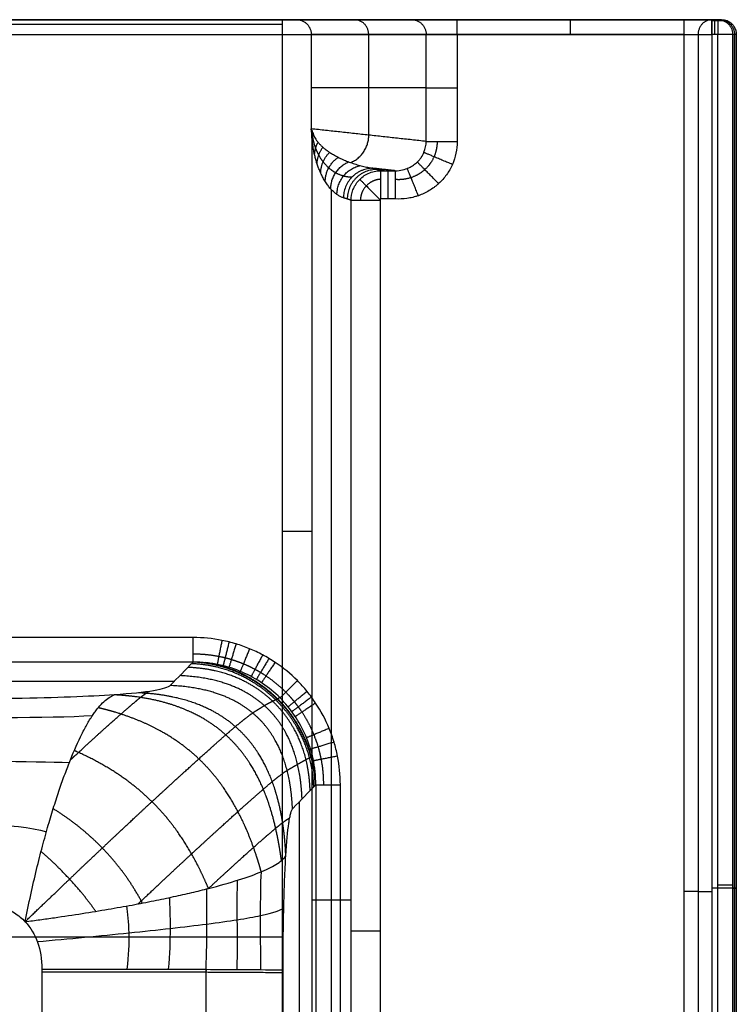
# Model space of a CAD drawing. Units: millimetres. Extents: x -302 to 302, y -333 to 153.
# Drawn here: x 156 to 302, y -47 to 153 of the extents above; entities that cross this region are included whole.
import ezdxf

# ---------------------------------------------------------------- set-up
doc = ezdxf.new("R2010")
doc.units = ezdxf.units.MM
doc.layers.add('8644111', color=7, linetype='Continuous')

msp = doc.modelspace()

# ---------------------------------------------------------------- linework, layer by layer
at = {"layer": '8644111'}
for points, degree in [([(297, 153, 100), (0, 153, 100), (-297, 153, 100)], 2), ([(297, 153, 100), (0, 153, 100), (-297, 153, 100)], 2), ([(-229.83, 153, 26.5), (0, 153, 26.5), (229.83, 153, 26.5)], 2), ([(209.86, 153, -47), (0, 153, -47), (-209.86, 153, -47)], 2), ([(-209.86, 153, -47), (0, 153, -47), (209.86, 153, -47)], 2), ([(-209.86, 153, -47), (0, 153, -47), (209.86, 153, -47)], 2), ([(-209.86, 152.12, -49.12), (0, 152.12, -49.12), (209.86, 152.12, -49.12)], 2), ([(212.78, 153, -44.7), (224.45, 153, 4.02), (236.11, 153, 52.74)], 2), ([(212.78, 153, -44.7), (224.45, 153, 4.02), (236.11, 153, 52.74)], 2), ([(245.31, 153, 60), (268.36, 153, 60), (291.41, 153, 60)], 2), ([(245.31, 153, 60), (268.36, 153, 60), (291.41, 153, 60)], 2), ([(297.06, 153, 56), (297.66, 153, 56), (298.27, 153, 56)], 2), ([(298.27, 153, 56), (298.63, 153, 76.98), (299, 153, 97.97)], 2), ([(-297, 150, 103), (0, 150, 103), (297, 150, 103)], 2), ([(-209.86, 150, -50), (0, 150, -50), (209.86, 150, -50)], 2), ([(209.86, -51.72, -50), (209.86, 15.52, -50), (209.86, 82.76, -50), (209.86, 150, -50)], 3), ([(215.7, 150, -45.4), (215.7, 140.42, -45.4), (215.7, 130.84, -45.4)], 2), ([(239.03, 150, 52.05), (227.36, 150, 3.32), (215.7, 150, -45.4)], 2), ([(227.36, 129.57, 3.32), (227.36, 139.78, 3.32), (227.36, 150, 3.32)], 2), ([(239.03, 128.29, 52.05), (239.03, 139.15, 52.05), (239.03, 150, 52.05)], 2), ([(291.41, 150, 57), (268.36, 150, 57), (245.31, 150, 57)], 2), ([(245.31, 150, 57), (245.31, 139.15, 57), (245.31, 128.29, 57)], 2), ([(291.41, -197.92, 57), (291.41, -23.96, 57), (291.41, 150, 57)], 2), ([(294.23, 150, 55), (294.23, -23.96, 55), (294.23, -197.92, 55)], 2), ([(297, 150, 103), (297, -23.26, 103), (297, -196.52, 103)], 2), ([(297.06, 150, 53), (297.06, -23.96, 53), (297.06, -197.92, 53)], 2), ([(298.27, 150, 53), (297.66, 150, 53), (297.06, 150, 53)], 2), ([(298.27, -195.18, 53), (298.27, -22.59, 53), (298.27, 150, 53)], 2), ([(302, 150, 97.91), (301.63, 150, 76.93), (301.27, 150, 55.95)], 2), ([(301.27, -195.18, 55.95), (301.27, -22.59, 55.95), (301.27, 150, 55.95)], 2), ([(301.63, -195.85, 76.93), (301.63, -22.92, 76.93), (301.63, 150, 76.93)], 2), ([(302, -196.52, 97.91), (302, -23.26, 97.91), (302, 150, 97.91)], 2), ([(302, 150, 98), (302, -23.26, 98), (302, -196.52, 98)], 2), ([(239.03, 139.15, 52.05), (227.36, 139.15, 3.32), (215.7, 139.15, -45.4)], 2), ([(215.7, 130.84, -45.4), (215.84, 130.52, -44.8), (215.96, 130.2, -44.19), (216.06, 129.89, -43.59)], 3), ([(215.84, 128.97, -44.49), (215.82, 129.59, -44.8), (215.77, 130.22, -45.1), (215.7, 130.84, -45.4)], 3), ([(239.03, 128.29, 52.05), (227.36, 129.57, 3.32), (215.7, 130.84, -45.4)], 2), ([(215.84, 128.97, -44.49), (215.84, 38.62, -44.5), (215.84, -51.74, -44.5)], 2), ([(232.75, 122.34, 51.42), (230.48, 122.59, 41.96), (228.22, 122.84, 32.49)], 2), ([(229.78, 122.34, 51.42), (229, 122.59, 41.96), (228.22, 122.84, 32.49)], 2), ([(229, 122.59, 41.96), (229.74, 122.59, 41.96), (230.48, 122.59, 41.96)], 2), ([(229.78, 122.34, 51.42), (231.26, 122.34, 51.42), (232.75, 122.34, 51.42)], 2), ([(230.48, 122.34, 51.42), (230.48, 122.47, 46.69), (230.48, 122.59, 41.96)], 2), ([(219.81, -116.04, 3.55), (219.81, 1.21, 3.55), (219.81, 118.47, 3.55)], 2), ([(223.79, 116.35, 51.59), (223.01, 116.6, 42.21), (222.24, 116.84, 32.83)], 2), ([(223.79, -180.29, 51.58), (223.79, -31.97, 51.59), (223.79, 116.35, 51.59)], 2), ([(229.67, 116.35, 57), (229.67, -31.97, 57), (229.67, -180.29, 57)], 2), ([(232.75, 116.61, 57), (231.26, 116.61, 57), (229.78, 116.61, 57)], 2), ([(191.71, 27.59, 103), (0, 27.59, 103), (-191.71, 27.59, 103)], 2), ([(191.71, 22.61, 98.42), (0, 22.61, 98.42), (-191.71, 22.61, 98.42)], 2), ([(191.71, 22.61, 98.42), (190.16, 21.02, 79.72), (188.62, 19.44, 61.01), (187.07, 17.85, 42.31)], 3), ([(-187.93, 18.73, 52.66), (0, 18.73, 52.66), (187.93, 18.73, 52.66)], 2), ([(187.07, 17.85, 42.31), (186.29, 17.05, 32.82), (182.49, 16.41, 25.35), (175.68, 15.95, 19.9)], 3), ([(130.56, 11.29, -5.26), (146.45, 11.47, -4.67), (162.13, 11.16, -2.64), (171.28, 11.78, 1.14)], 3), ([(130.77, 2.28, -17.54), (145, 2.73, -16.91), (159.08, 2.38, -15.21), (166.59, 2.24, -14.09)], 3), ([(211.99, -7.06, 42.36), (213.53, -5.47, 61.04), (215.08, -3.89, 79.73), (216.62, -2.3, 98.41)], 3), ([(216.62, -2.3, 98.41), (216.62, -115.57, 98.41), (216.62, -228.84, 98.41)], 2), ([(221.6, -228.82, 103), (221.6, -115.56, 103), (221.6, -2.3, 103)], 2), ([(213.3, -171.18, 58.23), (213.3, -88.45, 58.23), (213.3, -5.71, 58.23)], 2), ([(130.92, -10.67, -25.56), (143.41, -10.09, -25.15), (155.74, -9.94, -24.39), (161.92, -11.84, -24.57)], 3), ([(205.44, -39.82, 1.07), (205.42, -32.08, 1.04), (205.33, -24.94, 2.19), (205.56, -19.96, 3.98)], 3), ([(200.67, -39.79, -7.05), (200.74, -32.61, -6.92), (200.62, -26.08, -5.97), (200.72, -21.68, -4.92)], 3), ([(194.33, -39.76, -14.25), (194.62, -33.17, -13.95), (194.48, -27.27, -13.28), (194.47, -23.44, -12.69)], 3), ([(301.27, -23.26, 55.95), (301.63, -23.26, 76.93), (302, -23.26, 97.91)], 2), ([(186.74, -39.73, -20.1), (187.27, -33.73, -19.74), (187.09, -28.51, -19.42), (186.95, -25.18, -19.22)], 3), ([(215.84, -25.66, -44.5), (219.81, -25.66, 3.54), (223.79, -25.66, 51.59)], 2), ([(178.32, -39.71, -24.33), (178.98, -34.3, -24.06), (178.72, -29.77, -23.99), (178.24, -26.9, -24.04)], 3), ([(36.55, -33.15, -50), (123.21, -33.15, -50), (209.86, -33.15, -50)], 2), ([(209.98, -73.52, 18.05), (209.98, -56.71, 18.09), (209.98, -39.89, 18.13)], 2)]:
    msp.add_open_spline(points, degree=degree, dxfattribs=at)
for points, weights, degree in [([(209.86, 153, -47), (212.23, 153, -47), (212.78, 153, -44.7)], [1, 0.785126457259, 1], 2), ([(209.86, 150, -50), (209.86, 153, -50), (209.86, 153, -47)], [1, 0.707106781187, 1], 2), ([(209.86, 153, -47), (212.23, 153, -47), (212.78, 153, -44.7)], [1, 0.753723606461, 0.921605398354], 2), ([(209.86, 153, -47), (212.23, 153, -47), (212.78, 153, -44.7)], [1, 0.785126457259, 1], 2), ([(212.78, 153, -44.7), (215.7, 153, -45.4), (215.7, 150, -45.4)], [1, 0.707106781187, 1], 2), ([(227.36, 150, 3.32), (227.36, 153, 3.32), (224.45, 153, 4.02)], [1, 0.707106781187, 1], 2), ([(236.11, 153, 52.74), (239.03, 153, 52.05), (239.03, 150, 52.05)], [1, 0.707106781187, 1], 2), ([(236.11, 153, 52.74), (237.85, 153, 60), (245.31, 153, 60)], [1, 0.785126457259, 1], 2), ([(245.31, 153, 60), (237.85, 153, 60), (236.11, 153, 52.74)], [1, 0.753723606461, 0.921605398354], 2), ([(236.11, 153, 52.74), (237.85, 153, 60), (245.31, 153, 60)], [1, 0.785126457259, 1], 2), ([(245.31, 150, 57), (245.31, 153, 57), (245.31, 153, 60)], [1, 0.707106781187, 1], 2), ([(268.36, 150, 57), (268.36, 153, 57), (268.36, 153, 60)], [1, 0.707106781187, 1], 2), ([(291.41, 153, 60), (295.65, 153, 60), (297.06, 153, 56)], [1, 0.816496580928, 1], 2), ([(291.41, 150, 57), (291.41, 153, 57), (291.41, 153, 60)], [1, 0.707106781187, 1], 2), ([(291.41, 153, 60), (295.65, 153, 60), (297.06, 153, 56)], [1, 0.816496580928, 1], 2), ([(297.06, 153, 56), (294.23, 153, 55), (294.23, 150, 55)], [1, 0.707106781187, 1], 2), ([(297, 150, 103), (297, 153, 103), (297, 153, 100)], [1, 0.707106781187, 1], 2), ([(297.06, 153, 56), (297.06, 153, 53), (297.06, 150, 53)], [1, 0.707106781187, 1], 2), ([(297.66, 150, 53), (297.66, 153, 53), (297.66, 153, 56)], [1, 0.707106781187, 1], 2), ([(298.27, 153, 56), (298.27, 153, 53), (298.27, 150, 53)], [1, 0.707106781187, 1], 2), ([(298.27, 153, 56), (301.27, 153, 55.95), (301.27, 150, 55.95)], [1, 0.707106781187, 1], 2), ([(298.63, 153, 76.98), (301.63, 153, 76.93), (301.63, 150, 76.93)], [1, 0.707106781187, 1], 2), ([(299, 153, 97.97), (302, 153, 97.91), (302, 150, 97.91)], [1, 0.707106781187, 1], 2), ([(209.86, 150, -50), (214.6, 150, -50), (215.7, 150, -45.4)], [1, 0.785126457259, 1], 2), ([(245.31, 150, 57), (240.22, 150, 57), (239.03, 150, 52.05)], [1, 0.785126457259, 1], 2), ([(291.41, 150, 57), (293.53, 150, 57), (294.23, 150, 55)], [1, 0.816496580928, 1], 2), ([(294.23, 150, 55), (294.94, 150, 53), (297.06, 150, 53)], [1, 0.816496580928, 1], 2), ([(301.27, 150, 55.95), (301.22, 150, 53), (298.27, 150, 53)], [0.992885048581, 0.710708548561, 1], 2), ([(239.03, 139.15, 52.05), (240.22, 139.15, 57), (245.31, 139.15, 57)], [0.921605398354, 0.753723606461, 1], 2), ([(215.7, 130.84, -45.4), (215.81, 130.37, -44.95), (215.88, 129.9, -44.49), (215.92, 129.43, -44.03)], [1, 1, 0.99703264484, 0.99703264484], 3), ([(215.79, 129.91, -44.95), (215.82, 130.14, -44.72), (215.9, 130.36, -44.49)], [1, 0.99703264484, 1], 2), ([(215.84, 128.97, -44.49), (215.88, 129.44, -44.03), (216.06, 129.89, -43.59)], [1, 0.994065289681, 1], 2), ([(222.24, 116.84, 32.83), (218.89, 117.9, -7.68), (216.35, 122.71, -38.34), (215.84, 128.97, -44.49)], [1, 0.840601693726, 0.840601693726, 1], 3), ([(216.06, 129.89, -43.59), (217.04, 126.68, -37.46), (221.86, 123.88, -7.3), (228.22, 122.84, 32.49)], [1, 0.840601693726, 0.840601693726, 1], 3), ([(216.37, 125.58, -38.09), (216.41, 126.91, -37.62), (217.07, 128.11, -37.25)], [1.00000001662, 0.973359415509, 1.00000003268], 2), ([(223.69, 124, 4.14), (227.36, 125.51, 3.3), (227.38, 129.57, 3.4)], [0.889271397258, 0.781229252362, 1], 2), ([(239.03, 128.29, 52.05), (240.22, 128.29, 57), (245.31, 128.29, 57)], [1, 0.785126457259, 1], 2), ([(216.89, 123.74, -31.83), (216.93, 125.59, -31.37), (218.06, 127.11, -31.08)], [1.00000006153, 0.952805962905, 0.999999975376], 2), ([(217.61, 121.89, -23.14), (217.65, 124.34, -22.69), (219.43, 126.07, -22.53)], [1.00000001569, 0.923597259889, 0.999999996842], 2), ([(244.34, 123.62, 57), (239.63, 125.59, 57), (238.57, 126.04, 52.02)], [1, 0.7825631141, 1.0001399399], 2), ([(218.53, 120.16, -11.95), (218.57, 123.29, -11.54), (221.19, 125.06, -11.52)], [1.00000003311, 0.884622276647, 0.999999992806], 2), ([(219.65, 118.65, 1.53), (219.68, 122.59, 1.89), (223.3, 124.14, 1.73)], [1.00000015058, 0.835329868758, 0.999999928049], 2), ([(241.56, 119.73, 57), (237.9, 123.43, 57), (237.23, 124.11, 51.89)], [1, 0.76932379077, 1], 2), ([(220.91, 117.52, 16.73), (220.93, 122.39, 17.02), (225.69, 123.38, 16.68)], [1.00000000669, 0.775997565637, 0.999999881738], 2), ([(228.22, 122.84, 32.49), (222.25, 122.83, 32.99), (222.24, 116.84, 32.83)], [1, 0.707868945303, 1], 2), ([(228.99, 122.59, 41.88), (223.02, 122.58, 42.37), (223.01, 116.6, 42.21)], [0.999108347217, 0.707553288265, 1], 2), ([(229.78, 122.34, 51.42), (229.78, 122.2, 57), (229.78, 116.61, 57)], [1, 0.716301943425, 1], 2), ([(231.26, 122.34, 51.42), (231.26, 122.2, 57), (231.26, 116.61, 57)], [0.989412390648, 0.712499890405, 1], 2), ([(232.75, 122.34, 51.42), (232.75, 122.2, 57), (232.75, 116.61, 57)], [1, 0.716301943425, 1], 2), ([(237.45, 117.28, 57), (235.42, 122.24, 57), (235.19, 122.8, 51.67)], [1, 0.74613350668, 1.00044792388], 2), ([(225.55, 120.6, 51.57), (225.85, 120.3, 57), (229.69, 116.43, 57)], [0.999688527792, 0.733844860433, 1], 2), ([(223.79, 116.35, 51.59), (224.24, 116.35, 57), (229.67, 116.35, 57)], [1, 0.736126556538, 1], 2), ([(215.84, 49.13, -44.5), (215.39, 49.13, -50), (209.86, 49.13, -50)], [0.968243428395, 0.723955977478, 0.999995835012], 2), ([(191.71, 22.61, 98.42), (191.71, 23, 103), (191.71, 27.59, 103)], [1, 0.736358442738, 1], 2), ([(197.57, 27.02, 103), (196.69, 22.58, 103), (196.6, 22.14, 98.49)], [1, 0.741228598827, 1.00000957771], 2), ([(199.01, 26.69, 103), (197.92, 22.31, 103), (197.8, 21.87, 98.51)], [1, 0.74224938703, 1.00000107295], 2), ([(200.43, 26.3, 103), (199.12, 21.99, 103), (198.99, 21.54, 98.52)], [1, 0.743179386153, 0.99999634488], 2), ([(203.18, 25.32, 103), (201.47, 21.18, 103), (201.28, 20.72, 98.55)], [1, 0.744766308326, 1.00000288531], 2), ([(205.83, 24.07, 103), (203.72, 20.13, 103), (203.49, 19.68, 98.57)], [1, 0.746007755413, 1.0000017035], 2), ([(207.11, 23.34, 103), (204.82, 19.52, 103), (204.55, 19.08, 98.57)], [1, 0.746498497794, 0.999997239562], 2), ([(208.35, 22.55, 103), (205.88, 18.85, 103), (205.59, 18.42, 98.58)], [1, 0.746898135756, 0.999992682318], 2), ([(212.87, 18.84, 103), (209.73, 15.7, 103), (209.36, 15.33, 98.59)], [1, 0.747539388925, 0.999999702401], 2), ([(214.84, 16.66, 103), (211.4, 13.85, 103), (211, 13.52, 98.58)], [1, 0.747297205028, 1.00000418441], 2), ([(215.75, 15.5, 103), (212.17, 12.85, 103), (211.76, 12.54, 98.58)], [1, 0.747036151071, 1.00000129909], 2), ([(216.59, 14.3, 103), (212.88, 11.83, 103), (212.46, 11.54, 98.58)], [1, 0.74668479504, 0.999995480684], 2), ([(219.34, 9.14, 103), (215.19, 7.43, 103), (214.74, 7.24, 98.54)], [1, 0.744362077031, 1.00000484876], 2), ([(220.33, 6.36, 103), (216.01, 5.06, 103), (215.56, 4.93, 98.52)], [1, 0.742668548585, 0.999989885643], 2), ([(221.03, 3.52, 103), (216.58, 2.64, 103), (216.15, 2.56, 98.49)], [1, 0.7406438513, 0.999993171975], 2), ([(216.62, -2.3, 98.41), (217, -2.3, 103), (221.6, -2.3, 103)], [1, 0.735629898851, 1], 2), ([(294.23, -23.96, 55), (293.53, -23.96, 57), (291.41, -23.96, 57)], [0.897358423438, 0.773459080339, 1], 2), ([(294.23, -23.96, 55), (294.94, -23.96, 53), (297.06, -23.96, 53)], [0.897358423438, 0.773459080339, 1], 2), ([(298.27, -22.59, 53), (301.22, -22.59, 53), (301.27, -22.59, 55.95)], [1, 0.710708548561, 0.992885048581], 2), ([(223.79, -31.97, 51.59), (224.24, -31.97, 57), (229.67, -31.97, 57)], [0.968072117727, 0.724050960878, 1], 2), ([(161, -40.24, -27.75), (206.25, -40.26, -26.98), (209.98, -40.43, 18.13)], [1.00000008328, 0.741393850499, 1.00000728995], 2)]:
    msp.add_rational_spline(points, weights, degree=degree, dxfattribs=at)
for points, weights, degree, knots in [([(299, 153, 97.97), (299.01, 153, 98.8), (298.43, 153, 99.4), (297.84, 153, 100), (297, 153, 100)], [1, 0.92220097167, 1, 0.92220097167, 1], 2, [12.653637, 12.653637, 12.653637, 14.241887, 14.241887, 15.830136, 15.830136, 15.830136]), ([(299, 153, 97.97), (299.01, 153, 98.8), (298.43, 153, 99.4), (297.84, 153, 100), (297, 153, 100)], [1, 0.92220097167, 1, 0.92220097167, 1], 2, [213.496054, 213.496054, 213.496054, 215.084303, 215.084303, 216.672553, 216.672553, 216.672553]), ([(300.22, 152.74, 97.94), (300.22, 152.74, 97.97), (300.22, 152.74, 98), (300.22, 152.74, 101.22), (297, 152.74, 101.22)], [0.992885048581, 0.996398232626, 1, 0.707106781187, 1], 2, [6.244553, 6.244553, 6.244553, 6.283185, 6.283185, 9.424778, 9.424778, 9.424778]), ([(299, 153, 98), (299.64, 153, 98), (300.22, 152.74, 98), (302, 151.94, 98), (302, 150, 98)], [0.925076891524, 0.940625508119, 1, 0.839121055171, 1], 2, [2.177228, 2.177228, 2.177228, 3.450786, 3.450786, 6.901572, 6.901572, 6.901572]), ([(302, 150, 97.91), (302.04, 150, 100.01), (300.57, 150, 101.5), (299.1, 150, 103), (297, 150, 103)], [1, 0.92220097167, 1, 0.92220097167, 1], 2, [700.973958, 700.973958, 700.973958, 704.944582, 704.944582, 708.915206, 708.915206, 708.915206]), ([(302, 150, 97.91), (302, 150, 97.96), (302, 150, 98), (302, 150, 103), (297, 150, 103)], [0.992885048581, 0.996398232626, 1, 0.707106781187, 1], 2, [6.244553, 6.244553, 6.244553, 6.283185, 6.283185, 9.424778, 9.424778, 9.424778]), ([(215.92, 129.43, -44.03), (216.02, 128.65, -43.01), (216.22, 127.78, -41.03), (216.74, 126.43, -35.94), (216.96, 125.96, -33.87), (217.46, 125.04, -28.93), (217.76, 124.59, -26.04), (218.44, 123.72, -19.45), (218.83, 123.3, -15.72), (219.69, 122.55, -7.5), (220.16, 122.21, -2.99), (221.17, 121.66, 6.58), (221.71, 121.44, 11.68), (222.83, 121.15, 22.13), (223.41, 121.08, 27.52), (223.99, 121.08, 32.8)], [0.997032644876, 0.995377951615, 0.992238672995, 0.983900243861, 0.980513706138, 0.972292275786, 0.96745585219, 0.956141414883, 0.949661689134, 0.934960601854, 0.92673792354, 0.908591986506, 0.898668477133, 0.877329035403, 0.865916302765, 0.853934474403], 3, [0, 0, 0, 0, 19.82097, 19.82097, 29.731455, 29.731455, 39.64194, 39.64194, 49.552425, 49.552425, 59.46291, 59.46291, 69.373395, 69.373395, 79.28388, 79.28388, 79.28388, 79.28388]), ([(232.75, 120.62, 55.37), (233.8, 120.53, 55.41), (234.9, 120.65, 55.44), (236.96, 121.31, 55.51), (237.93, 121.86, 55.53), (239.55, 123.29, 55.58), (240.21, 124.18, 55.59), (241.09, 126.14, 55.61), (241.32, 127.22, 55.61), (241.31, 128.29, 55.61)], [0.858150998057, 0.863542742412, 0.868665823437, 0.877691494885, 0.881589739869, 0.887734093744, 0.889983028191, 0.892650073721, 0.89307241549, 0.892563248583], 3, [-1.455579, -1.455579, -1.455579, -1.455579, -1.064872, -1.064872, -0.674165, -0.674165, -0.283458, -0.283458, 0.107249, 0.107249, 0.107249, 0.107249]), ([(229.78, 120.61, 55.37), (228.67, 120.55, 55.4), (227.62, 120.05, 55.42), (226.13, 118.49, 55.44), (225.69, 117.43, 55.45), (225.67, 116.35, 55.44)], [0.858150971712, 0.861901337939, 0.865062263514, 0.868626803216, 0.869016786932, 0.867830811854], 3, [1.876407, 1.876407, 1.876407, 1.876407, 2.66148, 2.66148, 3.446568, 3.446568, 3.446568, 3.446568]), ([(218.22, -2.3, 101.68), (218.23, -0.55, 101.69), (218.07, 1.17, 101.7), (217.57, 3.72, 101.71), (217.37, 4.56, 101.71), (216.87, 6.23, 101.72), (216.58, 7.06, 101.72), (215.59, 9.48, 101.73), (214.78, 11.01, 101.73), (213.58, 12.81, 101.73), (213.33, 13.17, 101.73), (212.82, 13.87, 101.74), (212.55, 14.22, 101.74), (211.72, 15.23, 101.74), (211.13, 15.88, 101.74), (209.3, 17.72, 101.74), (207.96, 18.82, 101.74), (206.14, 20.03, 101.73), (205.77, 20.26, 101.73), (205.02, 20.71, 101.73), (204.64, 20.92, 101.73), (203.49, 21.54, 101.73), (202.7, 21.9, 101.73), (201.11, 22.56, 101.72), (200.29, 22.85, 101.72), (199.04, 23.22, 101.71), (198.62, 23.34, 101.71), (197.77, 23.55, 101.71), (197.35, 23.64, 101.71), (195.2, 24.06, 101.7), (193.46, 24.22, 101.69), (191.71, 24.21, 101.68)], [0.867830914798, 0.868766126655, 0.869594296756, 0.870683184606, 0.871020492823, 0.871642999075, 0.871928769755, 0.872689213451, 0.873074857099, 0.87340787069, 0.873466951477, 0.873569849716, 0.873613745503, 0.87372145569, 0.873761092909, 0.873786675238, 0.873680211449, 0.87338899554, 0.873322548346, 0.873174569803, 0.873093108266, 0.872826695078, 0.872619768762, 0.872147982799, 0.871883122934, 0.87144160791, 0.871287051921, 0.870962872176, 0.870792888104, 0.869911926551, 0.869104875201, 0.868194370889], 3, [0.000075, 0.000075, 0.000075, 0.000075, 5.877346, 5.877346, 8.816018, 8.816018, 11.754691, 11.754691, 17.632037, 17.632037, 19.101373, 19.101373, 20.57071, 20.57071, 23.509382, 23.509382, 29.386728, 29.386728, 30.856064, 30.856064, 32.325401, 32.325401, 35.264074, 35.264074, 38.202746, 38.202746, 39.672083, 39.672083, 41.141419, 41.141419, 47.018694, 47.018694, 47.018694, 47.018694]), ([(302, -23.26, 97.91), (302, -23.26, 97.96), (302, -23.26, 98), (302, -23.26, 103), (297, -23.26, 103)], [0.992885048581, 0.996398232626, 1, 0.707106781187, 1], 2, [3.122276, 3.122276, 3.122276, 3.141593, 3.141593, 4.712389, 4.712389, 4.712389]), ([(194.34, -73.51, -14.31), (194.34, -62.44, -14.3), (194.34, -51.37, -14.28), (194.34, -40.12, -14.24), (194.34, -39.94, -14.24), (194.34, -39.76, -14.24)], [0.870771525221, 0.870766725439, 0.870741492343, 0.870698071577, 0.870697366492, 0.870696657002], 3, [24.77414, 24.77414, 24.77414, 24.77414, 58.614325, 58.614325, 59.169331, 59.169331, 59.169331, 59.169331])]:
    msp.add_rational_spline(points, weights, degree=degree, knots=knots, dxfattribs=at)
for points, degree, knots in [([(297.06, 153, 56), (297.66, 153, 56), (298.27, 153, 56), (298.63, 153, 76.98), (299, 153, 97.97)], 2, [170.319551, 170.319551, 170.319551, 171.524566, 171.524566, 213.496054, 213.496054, 213.496054]), ([(232.75, 122.34, 51.42), (233.28, 122.34, 51.47), (233.77, 122.4, 51.52), (234.69, 122.61, 51.62), (235.11, 122.76, 51.66), (235.86, 123.1, 51.74), (236.19, 123.29, 51.78), (236.77, 123.7, 51.84), (237.02, 123.9, 51.87), (237.23, 124.11, 51.89), (237.24, 124.12, 51.89), (237.25, 124.13, 51.89), (237.26, 124.14, 51.89), (237.3, 124.17, 51.9), (237.36, 124.24, 51.9), (237.48, 124.37, 51.91), (237.59, 124.48, 51.93), (237.78, 124.71, 51.94), (237.91, 124.87, 51.96), (238.25, 125.37, 51.99), (238.43, 125.72, 52.01), (238.89, 126.79, 52.05), (239.03, 127.55, 52.06), (239.03, 128.29, 52.05)], 3, [-109.90108, -109.90108, -109.90108, -109.90108, -108.692063, -108.692063, -107.483047, -107.483047, -106.27403, -106.27403, -105.065014, -105.065014, -105.046123, -105.046123, -105.027232, -104.98945, -104.913887, -104.76276, -104.460506, -104.460506, -103.855998, -103.855998, -102.646981, -102.646981, -100.228948, -100.228948, -100.228948, -100.228948]), ([(245.31, 128.29, 57), (245.32, 126.67, 57), (245, 125.11, 57), (244.18, 123.24, 57), (244, 122.89, 57), (243.6, 122.19, 57), (242.96, 121.18, 57), (242.16, 120.28, 57), (241.41, 119.59, 57), (241.25, 119.46, 57), (240.95, 119.21, 57), (240.47, 118.83, 57), (239.31, 118.06, 57), (238.22, 117.55, 57), (237.35, 117.24, 57), (237.26, 117.21, 57), (237.07, 117.15, 57), (236.78, 117.06, 57), (236.11, 116.88, 57), (234.75, 116.62, 57), (233.55, 116.57, 57), (232.75, 116.61, 57)], 3, [-1588.704757, -1588.704757, -1588.704757, -1588.704757, -1583.883068, -1583.883068, -1582.677645, -1582.677645, -1581.472223, -1579.061378, -1579.061378, -1578.458667, -1578.458667, -1577.855956, -1576.650534, -1574.239689, -1574.239689, -1573.938333, -1573.938333, -1573.636978, -1573.034267, -1571.828844, -1569.418, -1569.418, -1569.418, -1569.418]), ([(223.79, 116.35, 51.59), (223.79, 117.04, 51.59), (223.91, 117.75, 51.6), (224.42, 119.12, 51.59), (224.81, 119.79, 51.59), (225.86, 120.95, 51.56), (226.52, 121.45, 51.54), (228.04, 122.14, 51.49), (228.9, 122.34, 51.45), (229.78, 122.34, 51.42)], 3, [-9.476056, -9.476056, -9.476056, -9.476056, -7.107042, -7.107042, -4.738028, -4.738028, -2.369014, -2.369014, 0, 0, 0, 0]), ([(229.78, 116.61, 57), (229.72, 116.56, 57), (229.69, 116.5, 57), (229.69, 116.43, 57), (229.69, 116.43, 57), (229.69, 116.42, 57), (229.69, 116.41, 57), (229.69, 116.4, 57), (229.68, 116.37, 57), (229.68, 116.36, 57), (229.67, 116.35, 57)], 3, [-1566.4515742, -1566.4515742, -1566.4515742, -1566.4515742, -1566.300225, -1566.300225, -1566.2907656, -1566.2907656, -1566.2813063, -1566.2623877, -1566.2245503, -1566.1488757, -1566.1488757, -1566.1488757, -1566.1488757]), ([(221.6, -2.3, 103), (221.6, -0.33, 103), (221.41, 1.61, 103), (220.85, 4.48, 103), (220.61, 5.42, 103), (220.04, 7.3, 103), (219.71, 8.24, 103), (218.59, 10.95, 103), (217.67, 12.67, 103), (216.32, 14.7, 103), (216.04, 15.1, 103), (215.46, 15.89, 103), (215.15, 16.28, 103), (214.22, 17.42, 103), (213.56, 18.15, 103), (211.49, 20.22, 103), (209.99, 21.46, 103), (207.95, 22.82, 103), (207.53, 23.09, 103), (206.68, 23.59, 103), (206.26, 23.84, 103), (204.96, 24.53, 103), (204.08, 24.94, 103), (202.28, 25.69, 103), (201.37, 26.02, 103), (199.96, 26.44, 103), (199.49, 26.57, 103), (198.54, 26.81, 103), (198.05, 26.92, 103), (195.64, 27.4, 103), (193.69, 27.59, 103), (191.71, 27.59, 103)], 3, [46.656087, 46.656087, 46.656087, 46.656087, 52.533432, 52.533432, 55.472105, 55.472105, 58.410778, 58.410778, 64.288124, 64.288124, 65.75746, 65.75746, 67.226797, 67.226797, 70.16547, 70.16547, 76.042815, 76.042815, 77.512152, 77.512152, 78.981488, 78.981488, 81.920161, 81.920161, 84.858834, 84.858834, 86.32817, 86.32817, 87.797507, 87.797507, 93.674852, 93.674852, 93.674852, 93.674852]), ([(216.2, -2.74, 93.31), (216.15, -1.43, 92.68), (216.03, -0.18, 92.11), (215.86, 1, 91.62), (214.98, 5.21, 89.99), (213.39, 8.72, 89.11), (211.99, 11.04, 88.73), (208.18, 15.84, 88.43), (203.07, 19.34, 89.52), (199.87, 21.01, 90.46), (196.06, 22.08, 92.05), (191.39, 22.28, 94.54)], 5, [-16.767081, -16.767081, -16.767081, -16.767081, -16.767081, -16.767081, -11.949355, -11.949355, -11.949355, 1.24446, 1.24446, 1.24446, 18.483002, 18.483002, 18.483002, 18.483002, 18.483002, 18.483002]), ([(216.62, -2.3, 98.41), (216.62, -1.38, 98.43), (216.57, -0.48, 98.44), (216.39, 1.28, 98.47), (216.25, 2.13, 98.48), (215.72, 4.62, 98.51), (215.21, 6.18, 98.53), (213.93, 9.12, 98.56), (213.17, 10.5, 98.57), (211.42, 13.06, 98.58), (210.44, 14.25, 98.59), (208.27, 16.42, 98.59), (207.08, 17.4, 98.59), (204.52, 19.15, 98.57), (203.15, 19.92, 98.56), (200.21, 21.19, 98.54), (198.64, 21.7, 98.52), (196.56, 22.15, 98.49), (196.14, 22.23, 98.49), (195.29, 22.36, 98.48), (194.85, 22.42, 98.47), (193.54, 22.56, 98.45), (192.63, 22.61, 98.44), (191.71, 22.61, 98.42)], 3, [56.442409, 56.442409, 56.442409, 56.442409, 58.893314, 58.893314, 61.344218, 61.344218, 66.246027, 66.246027, 71.147835, 71.147835, 76.049644, 76.049644, 80.951452, 80.951452, 85.853261, 85.853261, 90.75507, 90.75507, 91.980522, 91.980522, 93.205974, 93.205974, 95.656878, 95.656878, 95.656878, 95.656878]), ([(216.52, -2.41, 97.19), (216.47, -1.13, 96.57), (216.35, 0.08, 96.03), (216.16, 1.23, 95.56), (215.25, 5.37, 93.99), (213.67, 8.86, 93.11), (212.26, 11.18, 92.73), (208.46, 16.01, 92.42), (203.37, 19.55, 93.47), (200.12, 21.21, 94.45), (196.39, 22.39, 95.93), (191.71, 22.61, 98.42)], 5, [-16.658214, -16.658214, -16.658214, -16.658214, -16.658214, -16.658214, -11.949355, -11.949355, -11.949355, 1.24446, 1.24446, 1.24446, 18.591775, 18.591775, 18.591775, 18.591775, 18.591775, 18.591775]), ([(216.62, -2.3, 98.41), (216.57, -1.04, 97.81), (216.45, 0.16, 97.27), (216.26, 1.3, 96.8), (215.34, 5.43, 95.24), (213.77, 8.91, 94.37), (212.36, 11.23, 93.99), (208.78, 15.78, 93.69), (204.07, 19.21, 94.59), (201.21, 20.75, 95.41), (198.01, 21.95, 96.59), (194.14, 22.5, 98.46)], 5, [-16.624432, -16.624432, -16.624432, -16.624432, -16.624432, -16.624432, -11.949355, -11.949355, -11.949355, 1.24446, 1.24446, 1.24446, 16.822268, 16.822268, 16.822268, 16.822268, 16.822268, 16.822268]), ([(215.47, -3.49, 84.46), (215.42, -2.11, 83.8), (215.3, -0.79, 83.2), (215.13, 0.47, 82.66), (214.31, 4.81, 80.94), (212.79, 8.45, 79.96), (211.4, 10.79, 79.56), (207.61, 15.54, 79.28), (202.48, 18.93, 80.43), (199.18, 20.44, 81.51), (195.27, 21.33, 83.24), (190.66, 21.53, 85.7)], 5, [-17.014558, -17.014558, -17.014558, -17.014558, -17.014558, -17.014558, -11.949355, -11.949355, -11.949355, 1.24446, 1.24446, 1.24446, 18.235503, 18.235503, 18.235503, 18.235503, 18.235503, 18.235503]), ([(213.83, -5.17, 64.67), (213.77, -3.64, 63.94), (213.65, -2.17, 63.27), (213.47, -0.77, 62.66), (212.65, 3.73, 60.86), (211.17, 7.57, 59.76), (209.81, 9.94, 59.32), (206.08, 14.58, 59.07), (200.8, 17.68, 60.44), (197.4, 18.93, 61.71), (193.48, 19.66, 63.53), (189.02, 19.85, 65.91)], 5, [-17.568279, -17.568279, -17.568279, -17.568279, -17.568279, -17.568279, -11.949355, -11.949355, -11.949355, 1.24446, 1.24446, 1.24446, 17.681797, 17.681797, 17.681797, 17.681797, 17.681797, 17.681797]), ([(166.8, 2.76, -13.5), (167.13, 3.07, -13.11), (167.46, 3.38, -12.72), (167.79, 3.68, -12.32), (170.22, 5.92, -9.28), (172.41, 7.92, -6), (174.15, 9.5, -2.97), (176.81, 11.87, 2.62), (178.91, 13.68, 8.8), (179.71, 14.36, 11.49), (180.75, 15.23, 15.54), (181.52, 15.83, 19.86), (181.74, 15.99, 21.24), (182.05, 16.22, 23.36), (182.34, 16.42, 25.51), (182.43, 16.49, 26.26), (182.53, 16.55, 27.01), (182.62, 16.62, 27.76)], 5, [-46.468182, -46.468182, -46.468182, -46.468182, -46.468182, -46.468182, -43.54906, -43.54906, -43.54906, -24.408653, -24.408653, -24.408653, -10.491362, -10.491362, -10.491362, -4.178245, -4.178245, -4.178245, -0.845895, -0.845895, -0.845895, -0.845895, -0.845895, -0.845895]), ([(210.53, -16.72, 24.8), (210.47, -15.3, 24.12), (210.38, -13.92, 23.48), (210.25, -12.57, 22.88), (209.85, -9.4, 21.51), (209.25, -6.44, 20.35), (208.83, -4.77, 19.75), (207.46, -0.33, 18.28), (205.51, 3.55, 17.42), (204.02, 5.79, 17.12), (199.96, 10.43, 17.05), (194.49, 13.68, 18.47), (190.88, 15.05, 19.78), (186.5, 15.98, 21.75), (181.53, 16.32, 24.35), (181.22, 16.34, 24.51), (180.91, 16.35, 24.67), (180.6, 16.37, 24.84)], 5, [-24.565076, -24.565076, -24.565076, -24.565076, -24.565076, -24.565076, -19.336577, -19.336577, -19.336577, -11.949355, -11.949355, -11.949355, 1.24446, 1.24446, 1.24446, 18.868782, 18.868782, 18.868782, 20.018729, 20.018729, 20.018729, 20.018729, 20.018729, 20.018729]), ([(211.88, -7.2, 41.09), (211.81, -5.49, 40.27), (211.67, -3.85, 39.52), (211.45, -2.29, 38.86), (210.55, 2.32, 37.04), (208.95, 6.23, 35.97), (207.55, 8.56, 35.58), (203.78, 12.98, 35.46), (198.48, 15.88, 36.95), (195.15, 17, 38.24), (191.34, 17.66, 40.03), (187.07, 17.85, 42.31)], 5, [-18.248769, -18.248769, -18.248769, -18.248769, -18.248769, -18.248769, -11.949355, -11.949355, -11.949355, 1.24446, 1.24446, 1.24446, 17.021454, 17.021454, 17.021454, 17.021454, 17.021454, 17.021454]), ([(175.68, 15.95, 19.9), (170.64, 15.61, 15.87), (163.89, 15.36, 12.91), (155.45, 15.2, 11.02), (155.44, 15.2, 11.02), (155.43, 15.2, 11.02), (155.41, 15.2, 11.01), (155.36, 15.19, 11), (155.26, 15.19, 10.98), (155.07, 15.19, 10.94), (154.68, 15.18, 10.86), (153.9, 15.17, 10.69), (152.32, 15.14, 10.38), (149.03, 15.09, 9.81), (142, 15.02, 8.9), (135.21, 14.98, 8.52), (130.33, 14.98, 8.44)], 3, [163.344194, 163.344194, 163.344194, 163.344194, 187.239126, 187.239126, 187.262461, 187.262461, 187.285796, 187.332465, 187.425805, 187.612484, 187.985842, 188.732559, 190.225992, 193.212859, 199.186592, 211.134058, 211.134058, 211.134058, 211.134058]), ([(157.59, -30.1, -27.76), (157.59, -30.1, -27.76), (157.59, -30.1, -27.76), (157.59, -30.1, -27.76), (159.61, -28.16, -27.71), (161.5, -26.34, -27.54), (163.28, -24.64, -27.24), (166.53, -21.54, -26.54), (169.47, -18.73, -25.52), (170.8, -17.47, -24.97), (174.59, -13.89, -23.11), (177.82, -10.85, -20.67), (179.78, -9.02, -18.84), (183.9, -5.21, -14.42), (187.5, -1.91, -9.46), (189.39, -0.18, -6.59), (192.48, 2.62, -1.46), (195.25, 5.1, 4.02), (196.35, 6.09, 6.39), (197.85, 7.41, 9.95), (199.17, 8.55, 13.7), (199.56, 8.89, 14.89), (200.96, 10.09, 19.45), (202.09, 11.01, 24.3), (202.76, 11.53, 28.03), (203.97, 12.41, 36.41), (204.84, 12.96, 45.16), (205.29, 13.23, 49.91), (206.12, 13.74, 58.64), (206.91, 14.2, 67.42), (207.25, 14.39, 71.44), (207.68, 14.62, 77.32), (208.08, 14.79, 83.24), (208.19, 14.85, 85.08), (208.37, 14.92, 87.71), (208.55, 15.02, 90.33), (208.61, 15.05, 91.13), (208.69, 15.09, 92.18), (208.78, 15.13, 93.22), (208.8, 15.14, 93.47), (208.89, 15.2, 94.65), (209, 15.26, 95.83), (209.08, 15.31, 96.75), (209.17, 15.36, 97.67), (209.27, 15.42, 98.59)], 5, [-75.1835, -75.1835, -75.1835, -75.1835, -75.1835, -75.1835, -75.183374, -75.183374, -75.183374, -66.610475, -66.610475, -66.610475, -58.923337, -58.923337, -58.923337, -43.54906, -43.54906, -43.54906, -24.408653, -24.408653, -24.408653, -10.491362, -10.491362, -10.491362, -4.178245, -4.178245, -4.178245, 13.277978, 13.277978, 13.277978, 33.836091, 33.836091, 33.836091, 51.076303, 51.076303, 51.076303, 58.779989, 58.779989, 58.779989, 62.160743, 62.160743, 62.160743, 63.227836, 63.227836, 63.227836, 67.218417, 67.218417, 67.218417, 67.218417, 67.218417, 67.218417]), ([(166.8, 2.76, -13.5), (167.58, 4.7, -11.28), (168.35, 6.45, -8.92), (169.51, 8.76, -5.15), (169.89, 9.47, -3.86), (170.46, 10.47, -1.87), (170.65, 10.78, -1.19), (171.02, 11.39, 0.17), (171.21, 11.67, 0.86), (171.58, 12.22, 2.26), (171.77, 12.48, 2.96), (172.14, 12.97, 4.4), (172.32, 13.2, 5.13), (172.87, 13.85, 7.34), (173.23, 14.23, 8.84), (174.31, 15.22, 13.44), (175, 15.67, 16.62), (175.68, 15.95, 19.9)], 3, [-216.511802, -216.511802, -216.511802, -216.511802, -207.09919, -207.09919, -202.392884, -202.392884, -200.039731, -200.039731, -197.686578, -197.686578, -195.333426, -195.333426, -192.980273, -192.980273, -188.273967, -188.273967, -178.861355, -178.861355, -178.861355, -178.861355]), ([(209.65, -17.69, 17.89), (209.46, -16.33, 17.31), (209.25, -14.99, 16.76), (209.02, -13.67, 16.22), (208.41, -10.64, 15.04), (207.64, -7.78, 14.03), (207.14, -6.19, 13.51), (205.59, -1.92, 12.23), (203.55, 1.86, 11.47), (202.03, 4.07, 11.2), (197.97, 8.72, 11.13), (192.67, 12.13, 12.36), (189.21, 13.66, 13.52), (184.42, 15.03, 15.5), (178.95, 15.71, 18.19), (177.89, 15.82, 18.73), (176.79, 15.9, 19.3), (175.68, 15.95, 19.9)], 5, [-24.818391, -24.818391, -24.818391, -24.818391, -24.818391, -24.818391, -19.336577, -19.336577, -19.336577, -11.949355, -11.949355, -11.949355, 1.24446, 1.24446, 1.24446, 18.868782, 18.868782, 18.868782, 23.013575, 23.013575, 23.013575, 23.013575, 23.013575, 23.013575]), ([(205.54, -19.97, 3.93), (205.25, -18.95, 3.58), (204.96, -17.94, 3.24), (204.64, -16.95, 2.91), (203.79, -14.42, 2.12), (202.83, -11.98, 1.43), (202.2, -10.53, 1.05), (200.32, -6.59, 0.11), (198.1, -2.99, -0.45), (196.52, -0.84, -0.65), (192.45, 3.79, -0.72), (187.45, 7.51, 0.19), (184.28, 9.32, 1.05), (179.98, 11.19, 2.5), (175.25, 12.62, 4.42), (174.33, 12.88, 4.8), (173.39, 13.12, 5.2), (172.44, 13.34, 5.61)], 5, [-23.941911, -23.941911, -23.941911, -23.941911, -23.941911, -23.941911, -19.336577, -19.336577, -19.336577, -11.949355, -11.949355, -11.949355, 1.24446, 1.24446, 1.24446, 18.868782, 18.868782, 18.868782, 23.030988, 23.030988, 23.030988, 23.030988, 23.030988, 23.030988]), ([(194.82, -23.35, -12.33), (194.82, -23.35, -12.33), (194.82, -23.35, -12.33), (194.82, -23.35, -12.33), (194.2, -21.87, -12.72), (193.55, -20.44, -13.08), (192.87, -19.03, -13.41), (190.86, -15.22, -14.21), (188.57, -11.69, -14.7), (186.97, -9.56, -14.88), (182.9, -4.92, -14.95), (178.08, -1.03, -14.22), (175.07, 0.95, -13.54), (171.7, 2.8, -12.6), (168.09, 4.42, -11.4), (167.92, 4.49, -11.34), (167.75, 4.57, -11.29), (167.58, 4.64, -11.23)], 5, [-19.336583, -19.336583, -19.336583, -19.336583, -19.336583, -19.336583, -19.336577, -19.336577, -19.336577, -11.949355, -11.949355, -11.949355, 1.24446, 1.24446, 1.24446, 18.868782, 18.868782, 18.868782, 19.73455, 19.73455, 19.73455, 19.73455, 19.73455, 19.73455]), ([(157.59, -30.1, -27.76), (157.96, -28.24, -27.74), (158.35, -26.41, -27.67), (159.13, -22.87, -27.37), (159.52, -21.16, -27.14), (160.32, -17.86, -26.53), (160.72, -16.28, -26.13), (161.32, -14.02, -25.41), (161.52, -13.28, -25.15), (161.92, -11.86, -24.58), (162.11, -11.16, -24.28), (162.7, -9.14, -23.31), (163.08, -7.87, -22.59), (163.84, -5.46, -21.03), (164.21, -4.31, -20.19), (164.96, -2.12, -18.42), (165.33, -1.08, -17.49), (166.06, 0.91, -15.55), (166.43, 1.86, -14.54), (166.8, 2.76, -13.5)], 3, [-254.794966, -254.794966, -254.794966, -254.794966, -250.00957, -250.00957, -245.224175, -245.224175, -240.438779, -240.438779, -238.046082, -238.046082, -235.653384, -235.653384, -230.867988, -230.867988, -226.082593, -226.082593, -221.297197, -221.297197, -216.511802, -216.511802, -216.511802, -216.511802]), ([(180.55, -26.47, -23.02), (180.68, -26.35, -22.95), (180.8, -26.23, -22.88), (180.93, -26.11, -22.81), (183.48, -23.7, -21.41), (185.79, -21.54, -19.74), (187.78, -19.67, -17.94), (191.96, -15.8, -13.59), (195.57, -12.48, -8.64), (197.45, -10.77, -5.76), (200.46, -8.04, -0.54), (203.08, -5.71, 5.09), (204.12, -4.8, 7.54), (205.52, -3.57, 11.2), (206.75, -2.52, 15.04), (207.11, -2.21, 16.26), (208.39, -1.13, 20.95), (209.37, -0.35, 25.95), (209.94, 0.06, 29.8), (210.93, 0.73, 38.41), (211.67, 1.14, 47.29), (212.09, 1.38, 52.08), (212.85, 1.82, 60.87), (213.61, 2.26, 69.68), (213.96, 2.45, 73.7), (214.44, 2.73, 79.53), (214.91, 2.98, 85.37), (215.06, 3.06, 87.18), (215.26, 3.17, 89.78), (215.46, 3.27, 92.39), (215.52, 3.3, 93.19), (215.59, 3.34, 94.24), (215.67, 3.38, 95.28), (215.69, 3.39, 95.53), (215.75, 3.42, 96.28), (215.81, 3.46, 97.02), (215.85, 3.48, 97.52), (215.9, 3.5, 98.01), (215.94, 3.53, 98.5)], 5, [-59.709211, -59.709211, -59.709211, -59.709211, -59.709211, -59.709211, -58.923337, -58.923337, -58.923337, -43.54906, -43.54906, -43.54906, -24.408653, -24.408653, -24.408653, -10.491362, -10.491362, -10.491362, -4.178245, -4.178245, -4.178245, 13.277978, 13.277978, 13.277978, 33.836091, 33.836091, 33.836091, 51.076303, 51.076303, 51.076303, 58.779989, 58.779989, 58.779989, 62.160743, 62.160743, 62.160743, 63.227836, 63.227836, 63.227836, 65.339036, 65.339036, 65.339036, 65.339036, 65.339036, 65.339036]), ([(181.4, -26.31, -22.59), (181.36, -26.22, -22.61), (181.31, -26.14, -22.63), (181.27, -26.05, -22.64), (179.91, -23.54, -23.15), (178.42, -21.17, -23.51), (176.82, -19.04, -23.69), (173.45, -15.1, -23.79), (169.62, -11.61, -23.42), (167.63, -10.01, -23.11), (165.52, -8.54, -22.68), (163.3, -7.17, -22.13)], 5, [-12.414099, -12.414099, -12.414099, -12.414099, -12.414099, -12.414099, -11.949355, -11.949355, -11.949355, 1.24446, 1.24446, 1.24446, 13.929841, 13.929841, 13.929841, 13.929841, 13.929841, 13.929841]), ([(210.53, -16.72, 24.8), (210.7, -13.94, 26.86), (210.91, -11.74, 29.31), (211.14, -10.11, 32.18), (211.15, -10.09, 32.2), (211.15, -10.07, 32.25), (211.16, -10.03, 32.32), (211.17, -9.93, 32.49), (211.2, -9.75, 32.82), (211.25, -9.4, 33.5), (211.37, -8.77, 34.89), (211.61, -7.72, 37.78), (211.83, -7.22, 40.47), (211.99, -7.06, 42.36)], 3, [-20.837855, -20.837855, -20.837855, -20.837855, -10.418928, -10.418928, -10.33753, -10.33753, -10.256132, -10.093336, -9.767745, -9.116562, -7.814196, -5.209464, 0, 0, 0, 0]), ([(194.82, -23.35, -12.33), (194.82, -23.35, -12.33), (194.82, -23.35, -12.33), (194.82, -23.35, -12.33), (197.01, -21.32, -9.78), (199, -19.5, -7.02), (200.83, -17.83, -4.09), (203.69, -15.25, 1.28), (206.04, -13.19, 7.21), (206.94, -12.42, 9.8), (208.12, -11.41, 13.69), (209.11, -10.6, 17.79), (209.39, -10.36, 19.09), (210.11, -9.8, 22.76), (210.62, -9.44, 26.65), (210.88, -9.27, 29.2), (211.11, -9.14, 31.77), (211.33, -9.02, 34.37)], 5, [-43.549078, -43.549078, -43.549078, -43.549078, -43.549078, -43.549078, -43.54906, -43.54906, -43.54906, -24.408653, -24.408653, -24.408653, -10.491362, -10.491362, -10.491362, -4.178245, -4.178245, -4.178245, 6.924186, 6.924186, 6.924186, 6.924186, 6.924186, 6.924186]), ([(171.93, -27.99, -26.08), (170.96, -26.59, -26.25), (169.94, -25.24, -26.35), (168.87, -23.94, -26.41), (166.7, -21.47, -26.44), (164.41, -19.12, -26.35), (163.26, -18, -26.28), (162.07, -16.92, -26.16), (160.83, -15.88, -25.99)], 5, [-7.135969, -7.135969, -7.135969, -7.135969, -7.135969, -7.135969, 1.24446, 1.24446, 1.24446, 9.277413, 9.277413, 9.277413, 9.277413, 9.277413, 9.277413]), ([(194.82, -23.35, -12.33), (197.07, -22.77, -9.94), (199.12, -22.19, -7.36), (202.74, -21.04, -1.85), (204.33, -20.48, 1.09), (206.97, -19.36, 7.31), (208.04, -18.81, 10.6), (209.26, -18.01, 15.76), (209.6, -17.74, 17.52), (210.02, -17.35, 20.21), (210.15, -17.23, 21.11), (210.36, -16.97, 22.95), (210.46, -16.84, 23.87), (210.53, -16.72, 24.8)], 3, [296.913559, 296.913559, 296.913559, 296.913559, 307.338788, 307.338788, 317.764016, 317.764016, 328.189244, 328.189244, 333.401858, 333.401858, 336.008165, 336.008165, 338.614472, 338.614472, 338.614472, 338.614472]), ([(209.98, -39.89, 18.13), (209.98, -35.38, 18.14), (210.03, -31.17, 18.7), (210.12, -27.24, 19.81), (210.12, -27.21, 19.82), (210.12, -27.14, 19.83), (210.13, -27.05, 19.86), (210.13, -26.83, 19.92), (210.14, -26.39, 20.05), (210.16, -25.52, 20.33), (210.21, -23.83, 20.91), (210.32, -20.63, 22.26), (210.44, -18.2, 23.7), (210.53, -16.72, 24.8)], 3, [73.808537, 73.808537, 73.808537, 73.808537, 86.09821, 86.09821, 86.194223, 86.194223, 86.290236, 86.482262, 86.866314, 87.634419, 89.170628, 92.243046, 98.387882, 98.387882, 98.387882, 98.387882]), ([(157.59, -30.1, -27.76), (158.6, -29.97, -27.74), (159.61, -29.83, -27.71), (161.59, -29.56, -27.6), (162.57, -29.42, -27.53), (165.47, -29, -27.27), (167.35, -28.72, -27.01), (171, -28.15, -26.33), (172.75, -27.86, -25.9), (175.29, -27.42, -25.13), (176.12, -27.28, -24.86), (177.74, -26.99, -24.26), (178.53, -26.85, -23.93), (180.84, -26.42, -22.91), (182.31, -26.13, -22.14), (185.13, -25.57, -20.48), (186.47, -25.29, -19.59), (189.04, -24.73, -17.68), (190.27, -24.45, -16.67), (192.62, -23.9, -14.57), (193.74, -23.62, -13.47), (194.82, -23.35, -12.33)], 3, [254.794966, 254.794966, 254.794966, 254.794966, 257.427378, 257.427378, 260.05979, 260.05979, 265.324614, 265.324614, 270.589438, 270.589438, 273.22185, 273.22185, 275.854263, 275.854263, 281.119087, 281.119087, 286.383911, 286.383911, 291.648735, 291.648735, 296.913559, 296.913559, 296.913559, 296.913559]), ([(130.98, -24.62, -28.17), (133.63, -24.59, -28.12), (136.28, -24.61, -28.08), (138.93, -24.69, -28.04), (138.95, -24.69, -28.04), (138.97, -24.69, -28.04), (139.01, -24.69, -28.04), (139.09, -24.69, -28.04), (139.25, -24.7, -28.03), (139.58, -24.71, -28.03), (140.22, -24.73, -28.02), (140.75, -24.76, -28.01), (141.78, -24.81, -27.99), (142.43, -24.85, -27.98), (144.28, -25, -27.95), (145.37, -25.12, -27.94), (146.32, -25.25, -27.92), (146.32, -25.25, -27.92), (146.33, -25.25, -27.92), (146.35, -25.26, -27.92), (146.38, -25.26, -27.92), (146.45, -25.27, -27.92), (146.58, -25.29, -27.92), (146.85, -25.33, -27.91), (147.39, -25.42, -27.9), (148.42, -25.61, -27.89), (149.25, -25.79, -27.88), (150.85, -26.2, -27.85), (151.82, -26.51, -27.84), (152.7, -26.88, -27.82), (152.72, -26.88, -27.82), (152.75, -26.9, -27.82), (152.8, -26.91, -27.82), (152.91, -26.96, -27.82), (153.12, -27.05, -27.82), (153.54, -27.24, -27.81), (153.89, -27.41, -27.81), (154.57, -27.77, -27.8), (155.01, -28.02, -27.79), (156.23, -28.83, -27.78), (156.96, -29.43, -27.77), (157.59, -30.1, -27.76)], 3, [59.523806, 59.523806, 59.523806, 59.523806, 66.4955, 66.4955, 66.522733, 66.522733, 66.549967, 66.604433, 66.713366, 66.931231, 67.366962, 68.238424, 68.238424, 69.981347, 69.981347, 73.467195, 73.467195, 73.480811, 73.480811, 73.494428, 73.521661, 73.576127, 73.68506, 73.902925, 74.338656, 75.210118, 76.953042, 76.953042, 80.438889, 80.438889, 80.493355, 80.493355, 80.547822, 80.656754, 80.87462, 81.310351, 82.181813, 82.181813, 83.924736, 83.924736, 87.410583, 87.410583, 87.410583, 87.410583]), ([(160.08, -34.14, -27.74), (166.54, -33.55, -27.63), (172.86, -32.95, -26.45), (181.63, -32.05, -22.87), (184.45, -31.75, -21.37), (189.75, -31.15, -17.84), (192.23, -30.86, -15.81), (196.79, -30.27, -11.35), (198.86, -29.98, -8.92), (202.51, -29.41, -3.75), (204.09, -29.13, -1), (208.04, -28.3, 7.54), (209.61, -27.77, 13.66), (210.12, -27.27, 19.8)], 3, [-0.008462, -0.008462, -0.008462, -0.008462, 21.012201, 21.012201, 31.518302, 31.518302, 42.024403, 42.024403, 52.530503, 52.530503, 63.036604, 63.036604, 84.048805, 84.048805, 84.048805, 84.048805]), ([(157.59, -30.1, -27.76), (158.7, -31.27, -27.75), (159.55, -32.66, -27.74), (160.7, -35.88, -27.73), (161, -37.69, -27.74), (161, -39.7, -27.75)], 3, [182.207389, 182.207389, 182.207389, 182.207389, 187.458571, 187.458571, 192.709753, 192.709753, 192.709753, 192.709753]), ([(157.59, -30.1, -27.76), (157.59, -30.1, -27.76), (157.59, -30.1, -27.76), (157.59, -30.1, -27.76), (157.59, -30.1, -27.76), (157.59, -30.1, -27.76), (157.59, -30.1, -27.76), (157.59, -30.1, -27.76), (157.59, -30.1, -27.76)], 5, [1.2443014625, 1.2443014625, 1.2443014625, 1.2443014625, 1.2443014625, 1.2443014625, 1.2444599572, 1.2444599572, 1.2444599572, 1.244607947, 1.244607947, 1.244607947, 1.244607947, 1.244607947, 1.244607947]), ([(161, -39.7, -27.75), (166.59, -39.7, -27.65), (172.56, -39.7, -26.58), (181.21, -39.72, -23.21), (184.04, -39.73, -21.79), (189.43, -39.74, -18.41), (191.99, -39.75, -16.44), (196.68, -39.77, -12.05), (198.81, -39.78, -9.63), (202.53, -39.8, -4.47), (204.13, -39.81, -1.74), (208.07, -39.85, 6.68), (209.52, -39.87, 12.55), (209.98, -39.89, 18.13)], 3, [0, 0, 0, 0, 18.452134, 18.452134, 27.678201, 27.678201, 36.904268, 36.904268, 46.130336, 46.130336, 55.356403, 55.356403, 73.808537, 73.808537, 73.808537, 73.808537]), ([(161, -39.7, -27.75), (161.01, -45.39, -27.77), (161.01, -51.02, -27.79), (161.01, -62.25, -27.81), (161.02, -67.85, -27.82), (161.02, -73.5, -27.82)], 3, [181.081586, 181.081586, 181.081586, 181.081586, 197.983649, 197.983649, 214.885713, 214.885713, 214.885713, 214.885713])]:
    msp.add_open_spline(points, degree=degree, knots=knots, dxfattribs=at)

doc.saveas('drawing.dxf')
